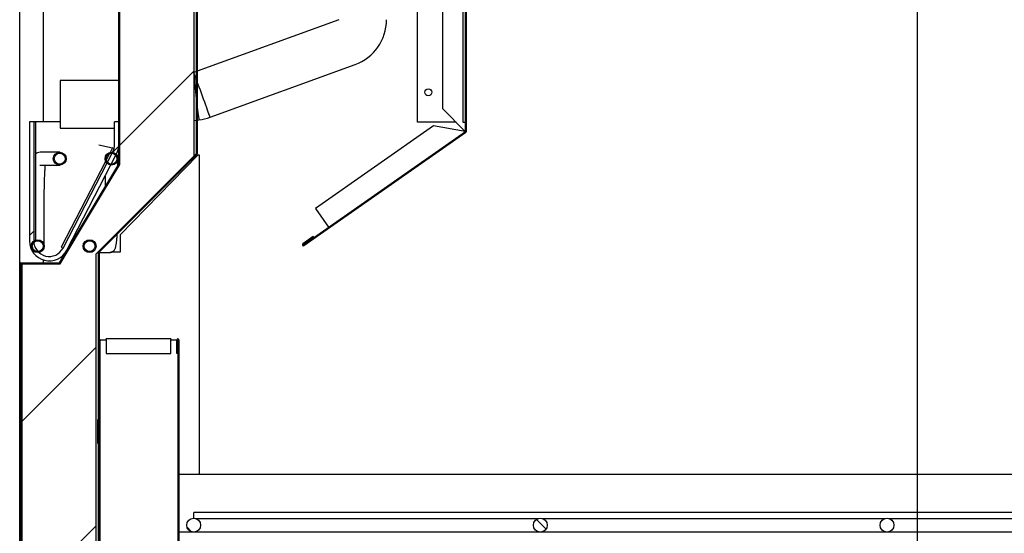
# Model space of a CAD drawing. Units: millimetres. Extents: x 0 to 1324, y -317 to 305.
# Drawn here: x 1183 to 1208, y 231 to 244 of the extents above; entities that cross this region are included whole.
import ezdxf

# ---------------------------------------------------------------- set-up
doc = ezdxf.new("R2010")
doc.units = ezdxf.units.MM
for name, color, linetype in [('10AG173025', 7, 'Continuous'), ('10AG3002-2', 7, 'Continuous'), ('10AG3005', 7, 'Continuous'), ('10AG3027', 7, 'Continuous'), ('10AG3058', 7, 'Continuous'), ('10KG3052', 7, 'Continuous'), ('302X20AEXPOXI', 7, 'Continuous'), ('502X12', 7, 'Continuous'), ('503X20', 7, 'Continuous'), ('603X160', 7, 'Continuous'), ('__SERINF01_OFICT', 7, 'Continuous'), ('Default', 7, 'Continuous'), ('GOMA_DESAGÜE_19_', 7, 'Continuous'), ('INYECTADO', 7, 'Continuous')]:
    doc.layers.add(name, color=color, linetype=linetype)
doc.styles.add('SEACAD_Solid_Edge_ISO', font='txt')
doc.dimstyles.new('INFRICO_COT', dxfattribs={"dimtxt": 3, "dimasz": 2.25, "dimexe": 1.5, "dimexo": 2.25, "dimgap": 1.5, "dimtad": 1, "dimdec": 0, "dimlfac": 20, "dimzin": 12, "dimtxsty": 'SEACAD_Solid_Edge_ISO', "dimblk1": '_SE_FILLED', "dimblk2": '_SE_FILLED', "dimsah": 1, "dimcen": 1.5, "dimadec": 1, "dimazin": 0, "dimtfac": 1, "dimtdec": 0, "dimtmove": 0, "dimatfit": 3, "dimfxl": 1, "dimtolj": 1, "dimtzin": 12, "dimarcsym": 0})
pattern_1 = [(45, (988.7268, -118.122), (-2.245064, 2.245064), [])]
pattern_2 = [(135, (988.7268, -118.122), (-2.245064, -2.245064), [])]

# ---------------------------------------------------------------- blocks, each defined once
blk = doc.blocks.new('_SE_FILLED')
at = {"color": 0}
blk.add_line((0, 0), (-1, 0), dxfattribs=at)
blk.add_solid([(0, 0), (-1, -0.1665), (-1, 0.1665), (0, 0)], dxfattribs=at)
blk = doc.blocks.new('*D198')
at = {"layer": 'Default', "color": 0, "linetype": 'Continuous', "lineweight": -2}
for p, q in [((1215.148, 251.542), (1215.148, 218.452)), ((1185.247, 179.442), (1185.247, 221.452)), ((1187.497, 219.952), (1212.898, 219.952))]:
    blk.add_line(p, q, dxfattribs=at)
at = {"layer": 'Defpoints', "color": 0, "linetype": 'Continuous'}
for p in [(1215.148, 253.792), (1215.148, 219.952), (1185.247, 177.192)]:
    blk.add_point(p, dxfattribs=at)
at = {"layer": 'Default', "color": 0, "linetype": 'Continuous', "lineweight": -2, "xscale": 2.25, "yscale": 2.25, "zscale": 2.25, "rotation": 180}
blk.add_blockref('_SE_FILLED', (1185.247, 219.952), dxfattribs=at)
at = {"layer": 'Default', "color": 0, "linetype": 'Continuous', "lineweight": -2, "xscale": 2.25, "yscale": 2.25, "zscale": 2.25}
blk.add_blockref('_SE_FILLED', (1215.148, 219.952), dxfattribs=at)
at = {"layer": 'Default', "color": 0, "linetype": 'Continuous', "insert": (1200.198, 222.971), "char_height": 3, "attachment_point": 5, "style": 'SEACAD_Solid_Edge_ISO'}
blk.add_mtext('\\A1;\\A1;598', dxfattribs=at)
blk = doc.blocks.new('*D199')
at = {"layer": 'Default', "color": 0, "linetype": 'Continuous', "lineweight": -2}
for p, q in [((1207.224, 246.915), (1204.317, 246.915)), ((1205.817, 244.665), (1205.817, 178.566)), ((1208.748, 176.316), (1204.317, 176.316))]:
    blk.add_line(p, q, dxfattribs=at)
at = {"layer": 'Defpoints', "color": 0, "linetype": 'Continuous'}
for p in [(1209.474, 246.915), (1205.817, 176.316), (1210.998, 176.316)]:
    blk.add_point(p, dxfattribs=at)
at = {"layer": 'Default', "color": 0, "linetype": 'Continuous', "lineweight": -2, "xscale": 2.25, "yscale": 2.25, "zscale": 2.25}
for p, rotation in [((1205.817, 246.915), 90), ((1205.817, 176.316), 270)]:
    blk.add_blockref('_SE_FILLED', p, dxfattribs=dict(at, rotation=rotation))
at = {"layer": 'Default', "color": 0, "linetype": 'Continuous', "insert": (1202.808, 211.616), "char_height": 3, "attachment_point": 5, "rotation": 90, "style": 'SEACAD_Solid_Edge_ISO'}
blk.add_mtext('\\A1;\\A1;1412', dxfattribs=at)

msp = doc.modelspace()

# ---------------------------------------------------------------- hatches: boundary and pattern name
at = {"layer": '10AG173025', "linetype": 'Continuous'}
h = msp.add_hatch(dxfattribs=at)
h.set_pattern_fill('LINE', angle=45, style=0)
h.set_pattern_definition(pattern_1)
edge = h.paths.add_edge_path()
edge.add_arc((1187.6865, 240.3421), 0.0005, 315, 360, ccw=False)
edge.add_line((1187.6868, 240.3418), (1185.2298, 237.8848))
edge.add_arc((1185.2479, 237.8667), 0.0255, 135, 180)
edge.add_line((1185.2224, 237.8667), (1185.2224, 177.1919))
edge.add_arc((1185.2219, 177.1919), 0.0005, 270, 360, ccw=False)
edge.add_line((1185.2219, 177.1914), (1184.6476, 177.1914))
edge.add_line((1184.6476, 177.1914), (1184.6476, 177.1664))
edge.add_line((1184.6476, 177.1664), (1185.2219, 177.1664))
edge.add_arc((1185.2219, 177.1919), 0.0255, 270, 360)
edge.add_line((1185.2474, 177.1919), (1185.2474, 237.8667))
edge.add_arc((1185.2479, 237.8667), 0.0005, 135, 180, ccw=False)
edge.add_line((1185.2475, 237.8671), (1187.7045, 240.3241))
edge.add_arc((1187.6865, 240.3421), 0.0255, 315, 360)
edge.add_line((1187.712, 240.3421), (1187.712, 251.8167))
edge.add_arc((1187.6865, 251.8167), 0.0255, 0, 90)
edge.add_line((1187.6865, 251.8422), (1187.1123, 251.8422))
edge.add_line((1187.1123, 251.8422), (1187.1123, 251.8172))
edge.add_line((1187.1123, 251.8172), (1187.6865, 251.8172))
edge.add_arc((1187.6865, 251.8167), 0.0005, 0, 90, ccw=False)
edge.add_line((1187.687, 251.8167), (1187.687, 240.3421))
at = {"layer": '10AG3005', "linetype": 'Continuous'}
h = msp.add_hatch(dxfattribs=at)
h.set_pattern_fill('LINE', angle=45, style=0)
h.set_pattern_definition(pattern_1)
edge = h.paths.add_edge_path()
edge.add_arc((1185.7404, 240.0871), 0.0005, 329, 360, ccw=False)
edge.add_line((1185.7408, 240.0869), (1184.2475, 237.6015))
edge.add_arc((1184.2471, 237.6018), 0.0005, 270, 329, ccw=False)
edge.add_line((1184.2471, 237.6013), (1183.2729, 237.6013))
edge.add_arc((1183.2729, 237.5758), 0.0255, 90, 180)
edge.add_line((1183.2474, 237.5758), (1183.2474, 173.2008))
edge.add_arc((1183.2974, 173.2008), 0.05, 180, 359.99)
edge.add_line((1183.3474, 173.2008), (1183.3475, 174.0728))
edge.add_arc((1183.3725, 174.0728), 0.025, 0, 179.99, ccw=False)
edge.add_line((1183.3975, 174.0728), (1183.3975, 173.6758))
edge.add_line((1183.3975, 173.6758), (1183.4225, 173.6758))
edge.add_line((1183.4225, 173.6758), (1183.4225, 174.0728))
edge.add_arc((1183.3725, 174.0728), 0.05, 0, 179.99)
edge.add_line((1183.3225, 174.0728), (1183.3224, 173.2008))
edge.add_arc((1183.2974, 173.2008), 0.025, 180, 359.99, ccw=False)
edge.add_line((1183.2724, 173.2008), (1183.2724, 237.5758))
edge.add_arc((1183.2729, 237.5758), 0.0005, 90, 180, ccw=False)
edge.add_line((1183.2729, 237.5763), (1184.2471, 237.5763))
edge.add_arc((1184.2471, 237.6018), 0.0255, 270, 329)
edge.add_line((1184.2689, 237.5887), (1185.7623, 240.074))
edge.add_arc((1185.7404, 240.0871), 0.0255, 329, 360)
edge.add_line((1185.7659, 240.0871), (1185.7659, 255.8369))
edge.add_arc((1185.7664, 255.8369), 0.0005, 90, 180, ccw=False)
edge.add_line((1185.7664, 255.8374), (1188.2156, 255.8374))
edge.add_arc((1188.2156, 255.8369), 0.0005, 0, 90, ccw=False)
edge.add_line((1188.2161, 255.8369), (1188.2161, 255.2626))
edge.add_line((1188.2161, 255.2626), (1188.2411, 255.2626))
edge.add_line((1188.2411, 255.2626), (1188.2411, 255.8369))
edge.add_arc((1188.2156, 255.8369), 0.0255, 0, 90)
edge.add_line((1188.2156, 255.8624), (1185.7664, 255.8624))
edge.add_arc((1185.7664, 255.8369), 0.0255, 90, 180)
edge.add_line((1185.7409, 255.8369), (1185.7409, 240.0871))
at = {"layer": '10AG3027', "linetype": 'Continuous'}
h = msp.add_hatch(dxfattribs=at)
h.set_pattern_fill('LINE', scale=2, angle=135, style=0)
h.set_pattern_definition([(135, (988.727, -118.122), (-4.49013, -4.49013), [])])
edge = h.paths.add_edge_path()
edge.add_line((1187.2226, 235.6669), (1187.2226, 208.4169))
edge.add_arc((1187.2221, 208.4169), 0.0005, 180.01, 360, ccw=False)
edge.add_line((1187.2216, 208.4169), (1187.2215, 208.7653))
edge.add_line((1187.2215, 208.7653), (1187.1965, 208.7653))
edge.add_line((1187.1965, 208.7653), (1187.1966, 208.4168))
edge.add_arc((1187.2221, 208.4169), 0.0255, 180.01, 360)
edge.add_line((1187.2476, 208.4169), (1187.2476, 235.6669))
edge.add_arc((1187.2221, 235.6669), 0.0255, 0, 179.99)
edge.add_line((1187.1966, 235.6669), (1187.1965, 235.3184))
edge.add_line((1187.1965, 235.3184), (1187.2215, 235.3184))
edge.add_line((1187.2215, 235.3184), (1187.2216, 235.6669))
edge.add_arc((1187.2221, 235.6669), 0.0005, 0, 179.99, ccw=False)
at = {"layer": '10KG3052', "linetype": 'Continuous'}
h = msp.add_hatch(dxfattribs=at)
h.set_pattern_fill('LINE', angle=135, style=0)
h.set_pattern_definition(pattern_2)
edge = h.paths.add_edge_path()
edge.add_line((1190.3947, 238.0348), (1194.4673, 240.8865))
edge.add_arc((1194.4526, 240.9074), 0.0255, 305, 360)
edge.add_line((1194.4781, 240.9074), (1194.4781, 247.1268))
edge.add_arc((1194.4526, 247.1268), 0.0255, 0, 179.99)
edge.add_line((1194.4271, 247.1268), (1194.4271, 246.7784))
edge.add_line((1194.4271, 246.7784), (1194.4521, 246.7784))
edge.add_line((1194.4521, 246.7784), (1194.4521, 247.1268))
edge.add_arc((1194.4526, 247.1268), 0.0005, 0, 179.99, ccw=False)
edge.add_line((1194.4531, 247.1268), (1194.4531, 240.9074))
edge.add_arc((1194.4526, 240.9074), 0.0005, 305, 360, ccw=False)
edge.add_line((1194.4529, 240.907), (1190.3804, 238.0553))
edge.add_arc((1190.3801, 238.0557), 0.0005, 125.01, 305, ccw=False)
edge.add_line((1190.3798, 238.0561), (1190.6448, 238.2418))
edge.add_line((1190.6448, 238.2418), (1190.6305, 238.2623))
edge.add_line((1190.6305, 238.2623), (1190.3655, 238.0766))
edge.add_arc((1190.3801, 238.0557), 0.0255, 125.01, 305)
at = {"layer": '302X20AEXPOXI', "linetype": 'Continuous'}
h = msp.add_hatch(dxfattribs=at)
h.set_pattern_fill('LINE', angle=45, style=0)
h.set_pattern_definition(pattern_1)
edge = h.paths.add_edge_path()
edge.add_ellipse((1185.5556, 240.2212), major_axis=(0.1625, 0), ratio=1, start_angle=0, end_angle=360)
edge = h.paths.add_edge_path()
edge.add_ellipse((1185.5556, 240.2212), major_axis=(0.1375, 0), ratio=1, start_angle=0, end_angle=360)
at = {"layer": '502X12', "linetype": 'Continuous'}
h = msp.add_hatch(dxfattribs=at)
h.set_pattern_fill('LINE', angle=135, style=0)
h.set_pattern_definition(pattern_2)
edge = h.paths.add_edge_path()
edge.add_ellipse((1187.6225, 231.0014), major_axis=(0.175, 0), ratio=1, start_angle=0, end_angle=360)
h = msp.add_hatch(dxfattribs=at)
h.set_pattern_fill('LINE', angle=135, style=0)
h.set_pattern_definition(pattern_2)
edge = h.paths.add_edge_path()
edge.add_ellipse((1196.3395, 231.0014), major_axis=(0.175, 0), ratio=1, start_angle=0, end_angle=360)
at = {"layer": '603X160', "linetype": 'Continuous'}
h = msp.add_hatch(dxfattribs=at)
h.set_pattern_fill('LINE', angle=45, style=0)
h.set_pattern_definition(pattern_1)
edge = h.paths.add_edge_path()
edge.add_line((1184.4352, 237.9219), (1185.6852, 240.3434))
edge.add_arc((1185.2409, 240.5727), 0.5, 332.69625, 360)
edge.add_line((1185.7409, 240.5727), (1185.7409, 241.1513))
edge.add_line((1185.7409, 241.1513), (1185.6309, 241.1513))
edge.add_line((1185.6309, 241.1513), (1185.6309, 240.5727))
edge.add_arc((1185.2409, 240.5727), 0.39, 332.69625, 360, ccw=False)
edge.add_line((1185.5875, 240.3938), (1184.3375, 237.9724))
edge.add_arc((1183.9909, 238.1513), 0.39, 180, 332.69625, ccw=False)
edge.add_line((1183.6009, 238.1513), (1183.6009, 241.1513))
edge.add_line((1183.6009, 241.1513), (1183.4909, 241.1513))
edge.add_line((1183.4909, 241.1513), (1183.4909, 238.1513))
edge.add_arc((1183.9909, 238.1513), 0.5, 180, 332.69625)
at = {"layer": 'INYECTADO', "linetype": 'Continuous'}
h = msp.add_hatch(dxfattribs=at)
h.set_pattern_fill('LINE', angle=45, style=0)
h.set_pattern_definition(pattern_1)
edge = h.paths.add_edge_path()
edge.add_line((1184.2613, 237.5763), (1183.3031, 237.5763))
edge.add_line((1183.3031, 237.5763), (1183.3031, 173.206))
edge.add_line((1183.3031, 173.206), (1215.1431, 173.206))
edge.add_line((1215.1431, 173.206), (1215.1431, 177.0804))
edge.add_line((1215.1431, 177.0804), (1211.4145, 177.0804))
edge.add_line((1211.4145, 177.0804), (1211.4145, 176.8055))
edge.add_arc((1210.8645, 176.8055), 0.55, 270, 360, ccw=False)
edge.add_line((1210.8645, 176.2555), (1185.714, 176.2555))
edge.add_arc((1185.714, 176.8055), 0.55, 180, 270, ccw=False)
edge.add_line((1185.164, 176.8055), (1185.164, 237.816))
edge.add_line((1185.164, 237.816), (1187.6293, 240.2812))
edge.add_line((1187.6293, 240.2812), (1187.6293, 252.1565))
edge.add_arc((1188.1793, 252.1565), 0.55, 90, 180, ccw=False)
edge.add_line((1188.1793, 252.7065), (1210.8289, 252.7065))
edge.add_arc((1210.8289, 252.1565), 0.55, 0, 90, ccw=False)
edge.add_line((1211.3789, 252.1565), (1211.3789, 251.8812))
edge.add_line((1211.3789, 251.8812), (1215.1431, 251.8812))
edge.add_line((1215.1431, 251.8812), (1215.1431, 255.8319))
edge.add_line((1215.1431, 255.8319), (1185.7658, 255.8319))
edge.add_line((1185.7658, 255.8319), (1185.7658, 240.0802))
edge.add_line((1185.7658, 240.0802), (1184.2613, 237.5763))

# ---------------------------------------------------------------- linework, layer by layer
at = {"layer": '10AG173025', "color": 7, "linetype": 'Continuous'}
for p, q in [((1187.687, 251.8167), (1187.687, 240.3421)), ((1187.712, 251.8167), (1187.712, 240.3421)), ((1187.6868, 240.3418), (1185.2298, 237.8848)), ((1187.7045, 240.3241), (1185.2475, 237.8671)), ((1187.735, 240.3169), (1185.7724, 238.3077)), ((1187.735, 240.3169), (1187.7605, 240.3169)), ((1187.7605, 240.3169), (1187.7605, 232.2764)), ((1185.7724, 238.3077), (1185.7724, 237.8667)), ((1185.2224, 237.8667), (1185.2224, 177.1919)), ((1185.2474, 237.8667), (1185.2474, 177.1919)), ((1185.7724, 237.8667), (1185.531, 237.8667))]:
    msp.add_line(p, q, dxfattribs=at)
for centre, radius, start, end in [((1187.6865, 240.3421), 0.0005, 315, 360), ((1187.6865, 240.3421), 0.0255, 315, 360), ((1185.2479, 237.8667), 0.0255, 135, 180), ((1185.2479, 237.8667), 0.0005, 135, 180)]:
    msp.add_arc(centre, radius, start, end, dxfattribs=at)
at = {"layer": '10AG3002-2', "color": 7, "linetype": 'Continuous'}
for p, q in [((1183.8471, 241.1513), (1183.8471, 269.9429)), ((1183.2471, 174.1228), (1183.2471, 253.2758)), ((1183.8471, 237.6013), (1183.8471, 237.6724))]:
    msp.add_line(p, q, dxfattribs=at)
at = {"layer": '10AG3005', "color": 7, "linetype": 'Continuous'}
for p, q in [((1185.7409, 240.0871), (1185.7409, 255.8369)), ((1185.7659, 240.0871), (1185.7659, 255.8369)), ((1184.2475, 237.6015), (1185.7408, 240.0869)), ((1184.2689, 237.5887), (1185.7623, 240.074)), ((1183.2474, 173.2008), (1183.2474, 237.5758)), ((1183.2724, 173.2008), (1183.2724, 237.5758)), ((1183.2729, 237.6013), (1184.2471, 237.6013)), ((1183.2729, 237.5758), (1183.2729, 237.5763)), ((1183.2729, 237.5763), (1184.2471, 237.5763)), ((1183.3031, 237.5455), (1183.2729, 237.5758)), ((1183.2729, 237.575), (1183.3031, 237.5447))]:
    msp.add_line(p, q, dxfattribs=at)
for centre, radius, start, end in [((1185.7404, 240.0871), 0.0005, 329, 0), ((1185.7404, 240.0871), 0.0255, 329, 0), ((1183.2729, 237.5758), 0.0255, 90, 180), ((1183.2729, 237.5758), 0.0005, 90, 180), ((1184.2471, 237.6018), 0.0005, 270, 329), ((1184.2471, 237.6018), 0.0255, 270, 329)]:
    msp.add_arc(centre, radius, start, end, dxfattribs=at)
at = {"layer": '10AG3027', "color": 7, "linetype": 'Continuous'}
for p, q in [((1185.2724, 235.6669), (1185.2474, 235.6669)), ((1185.2724, 208.4169), (1185.2724, 235.6669)), ((1185.2724, 235.6669), (1185.2729, 235.6669)), ((1185.2729, 235.6669), (1185.4229, 235.6669)), ((1185.4229, 235.6669), (1185.4229, 235.6924)), ((1187.0479, 235.6924), (1185.4229, 235.6924)), ((1185.4229, 235.6669), (1185.4229, 235.3184)), ((1187.0479, 235.6924), (1187.0479, 235.6669)), ((1187.0479, 235.6669), (1187.1966, 235.6669)), ((1187.0479, 235.3184), (1187.0479, 235.6669)), ((1187.1965, 235.3184), (1187.1966, 235.6669)), ((1187.2215, 235.3184), (1187.2216, 235.6669)), ((1187.2216, 235.6669), (1187.2221, 235.6669)), ((1187.2221, 235.6669), (1187.2226, 235.6669)), ((1187.2226, 235.6669), (1187.2226, 208.4169)), ((1187.2476, 235.6669), (1187.2476, 208.4169)), ((1185.4229, 235.3184), (1187.0479, 235.3184)), ((1185.4229, 235.3184), (1185.4229, 235.3184)), ((1185.4229, 235.3184), (1187.0479, 235.3184)), ((1187.0479, 235.3184), (1187.0479, 235.3184)), ((1187.2215, 235.3184), (1187.1965, 235.3184))]:
    msp.add_line(p, q, dxfattribs=at)
for radius in [0.0255, 0.0005]:
    msp.add_arc((1187.2221, 235.6669), radius, 0, 179.99, dxfattribs=at)
at = {"layer": '10AG3058', "color": 7, "linetype": 'Continuous'}
for p, q in [((1193.2526, 241.1419), (1193.2526, 246.8919)), ((1194.3931, 246.8919), (1194.3931, 241.1419)), ((1194.2198, 241.1419), (1193.2526, 241.1419)), ((1194.3931, 241.1419), (1194.4531, 241.1419))]:
    msp.add_line(p, q, dxfattribs=at)
msp.add_circle((1193.5226, 241.8919), 0.0875, dxfattribs=at)
at = {"layer": '10KG3052', "color": 7, "linetype": 'Continuous'}
for p, q in [((1193.879, 247.1268), (1193.879, 241.4826)), ((1194.4531, 240.9074), (1194.4531, 247.1268)), ((1194.4781, 240.9074), (1194.4781, 247.1268)), ((1193.879, 241.4826), (1194.4526, 240.909)), ((1190.3804, 238.0553), (1194.4529, 240.907)), ((1193.6528, 241.0476), (1190.6834, 238.9684)), ((1194.4517, 240.9067), (1193.6528, 241.0476)), ((1190.3947, 238.0348), (1194.4673, 240.8865)), ((1190.6834, 238.9684), (1191.0124, 238.4985)), ((1191.0124, 238.4985), (1191.0127, 238.4981)), ((1190.6305, 238.2623), (1190.3655, 238.0766)), ((1190.6448, 238.2418), (1190.3798, 238.0561)), ((1190.6448, 238.2418), (1190.6305, 238.2623))]:
    msp.add_line(p, q, dxfattribs=at)
for centre, radius, start, end in [((1194.4526, 240.9074), 0.0005, 305, 0), ((1194.4526, 240.9074), 0.0255, 305, 0), ((1190.3801, 238.0557), 0.0255, 125.01, 305), ((1190.3801, 238.0557), 0.0005, 125.01, 305)]:
    msp.add_arc(centre, radius, start, end, dxfattribs=at)
at = {"layer": '302X20AEXPOXI', "color": 7, "linetype": 'Continuous'}
for p, q in [((1184.2534, 240.3837), (1183.762, 240.3837)), ((1185.3931, 240.2212), (1185.3931, 240.1263)), ((1185.7181, 240.049), (1185.7181, 240.2212)), ((1183.762, 240.0587), (1184.2534, 240.0587)), ((1185.3931, 239.7775), (1185.3931, 239.5081)), ((1183.8635, 238.0212), (1183.8635, 239.1212)), ((1185.2067, 237.8587), (1185.2224, 237.8587)), ((1185.2474, 237.8587), (1185.4946, 237.8587))]:
    msp.add_line(p, q, dxfattribs=at)
for centre, radius in [((1185.5556, 240.2212), 0.1625), ((1185.5556, 240.2212), 0.1375), ((1183.701, 238.0212), 0.1625), ((1183.701, 238.0212), 0.1375)]:
    msp.add_circle(centre, radius, dxfattribs=at)
for centre, major_axis in [((1184.2534, 240.2212), (0.1628, 0)), ((1184.2534, 240.2212), (0.1377, 0)), ((1185.0051, 238.0212), (0.1628, 0)), ((1185.0051, 238.0212), (0.1377, 0))]:
    msp.add_ellipse(centre, major_axis=major_axis, ratio=0.9984604, dxfattribs=at)
msp.add_ellipse((1183.762, 240.2212), major_axis=(0, -0.1625), ratio=0.9984604, start_param=6.2276868, end_param=6.2831853, dxfattribs=at)
for points, knots in [([(1183.762, 240.3837), (1183.7373, 240.3809), (1183.6996, 240.3761), (1183.6646, 240.3532), (1183.6514, 240.3417), (1183.6505, 240.3408)], [0, 0, 0, 0, 0.038513904, 0.069057581, 0.071490232, 0.071490232, 0.071490232, 0.071490232]), ([(1183.8635, 239.1212), (1183.8635, 239.1552), (1183.8636, 239.2392), (1183.8651, 239.3903), (1183.8682, 239.5569), (1183.8728, 239.7131), (1183.8788, 239.8526), (1183.8857, 239.9701), (1183.8908, 240.0328), (1183.8933, 240.0591)], [0, 0, 0, 0, 0.05153266, 0.14974055, 0.2479602, 0.34602627, 0.44380492, 0.54104761, 0.63378546, 0.63378546, 0.63378546, 0.63378546]), ([(1185.4946, 237.8587), (1185.5193, 237.8614), (1185.557, 237.8662), (1185.6044, 237.8972), (1185.633, 237.9298), (1185.6504, 237.9611), (1185.6614, 237.9909), (1185.6713, 238.0307), (1185.6803, 238.0883), (1185.6899, 238.1802), (1185.6958, 238.2624), (1185.6987, 238.3118), (1185.699, 238.3174)], [0, 0, 0, 0, 0.0385139, 0.06905758, 0.09686307, 0.12515023, 0.16085285, 0.21184477, 0.30907463, 0.40557796, 0.50763389, 0.52025654, 0.52025654, 0.52025654, 0.52025654])]:
    msp.add_open_spline(points, degree=3, knots=knots, dxfattribs=at)
at = {"layer": '502X12', "color": 7, "linetype": 'Continuous'}
for p, q in [((1187.6225, 231.1764), (1187.6225, 231.3214)), ((1213.7725, 231.3214), (1187.6225, 231.3214)), ((1187.6641, 231.1714), (1196.298, 231.1714)), ((1196.3811, 231.1714), (1205.0145, 231.1714)), ((1205.0976, 231.1714), (1213.731, 231.1714))]:
    msp.add_line(p, q, dxfattribs=at)
for centre in [(1187.6225, 231.0014), (1196.3395, 231.0014), (1205.056, 231.0014)]:
    msp.add_circle(centre, 0.175, dxfattribs=at)
at = {"layer": '503X20', "color": 7, "linetype": 'Continuous'}
for p, q in [((1213.4975, 232.2764), (1187.2476, 232.2764)), ((1213.4975, 230.8264), (1187.2476, 230.8264))]:
    msp.add_line(p, q, dxfattribs=at)
at = {"layer": '603X160', "color": 7, "linetype": 'Continuous'}
for p, q in [((1183.4909, 241.1513), (1183.4909, 238.1513)), ((1183.6009, 241.1513), (1183.4909, 241.1513)), ((1183.6509, 241.1513), (1183.6009, 241.1513)), ((1183.6009, 241.1513), (1183.6009, 238.1513)), ((1183.9909, 241.1513), (1183.6509, 241.1513)), ((1183.6509, 238.1758), (1183.6509, 241.1513)), ((1184.2657, 241.1513), (1183.9909, 241.1513)), ((1185.7409, 241.1513), (1185.6309, 241.1513)), ((1185.6309, 240.5727), (1185.6309, 241.1513)), ((1185.7409, 240.5727), (1185.7409, 241.1513)), ((1185.2409, 240.5727), (1185.5809, 240.4901)), ((1185.5809, 240.4901), (1185.5244, 240.3806)), ((1185.6199, 240.4807), (1185.5809, 240.4901)), ((1184.3375, 237.9724), (1185.5875, 240.3938)), ((1184.4352, 237.9219), (1185.6852, 240.3434)), ((1185.5088, 240.3505), (1185.4231, 240.1844)), ((1185.4075, 240.1543), (1184.293, 237.9953)), ((1183.6009, 238.1513), (1183.6036, 238.1513)), ((1184.293, 237.9953), (1184.3375, 237.9724))]:
    msp.add_line(p, q, dxfattribs=at)
for centre, radius, start, end in [((1185.2409, 240.5727), 0.39, 332.69625, 0), ((1185.2409, 240.5727), 0.5, 332.69625, 0), ((1183.9909, 238.1513), 0.5, 180, 332.69625), ((1183.9909, 238.1513), 0.39, 180, 332.69625)]:
    msp.add_arc(centre, radius, start, end, dxfattribs=at)
at = {"layer": '__SERINF01_OFICT', "color": 7, "linetype": 'Continuous'}
for p, q in [((1185.2125, 233.0572), (1185.2125, 233.6572)), ((1185.2224, 233.6572), (1185.2125, 233.6572)), ((1185.2125, 233.0572), (1185.2224, 233.0572))]:
    msp.add_line(p, q, dxfattribs=at)
at = {"layer": 'GOMA_DESAGÜE_19_', "color": 7, "linetype": 'Continuous'}
for p, q in [((1191.271, 243.7183), (1187.712, 242.4234)), ((1187.687, 242.4143), (1187.6293, 242.3933)), ((1188.0342, 241.2637), (1191.6813, 242.5906)), ((1184.2657, 242.1869), (1184.2657, 240.9869)), ((1185.7331, 242.1869), (1184.2657, 242.1869)), ((1185.7331, 242.1869), (1185.7331, 241.1513)), ((1185.7409, 242.1877), (1185.7335, 242.1869)), ((1187.6293, 241.1849), (1187.687, 241.1911)), ((1187.712, 241.1938), (1187.7525, 241.1982)), ((1184.2657, 240.9869), (1185.6309, 240.9869))]:
    msp.add_line(p, q, dxfattribs=at)
for centre, radius, start, end in [((1191.271, 243.7183), 1.2, 289.99279, 0), ((1187.6228, 242.3952), 1.204, 276.18565, 289.97907)]:
    msp.add_arc(centre, radius, start, end, dxfattribs=at)
for centre, major_axis, ratio, start_param, end_param in [((1185.798, 241.5904), (0.0645, -0.5965), 0.0122657, 3.1415927, 3.7495243), ((1187.829, 241.8275), (0.2051, -0.5638), 0.0056294, -3.9319705, -3.3559603), ((1187.829, 241.8275), (0.2051, -0.5638), 0.0056294, 3.3869035, 3.9629136), ((1187.688, 241.7947), (0.0645, -0.5965), 0.0122657, 3.693875, 4.8089691), ((1187.829, 241.8275), (0.2051, -0.5638), 0.0056294, 0.0003686, 2.1935589), ((1187.688, 241.7947), (0.0645, -0.5965), 0.0122657, 5.2029676, 6.2828147)]:
    msp.add_ellipse(centre, major_axis=major_axis, ratio=ratio, start_param=start_param, end_param=end_param, dxfattribs=at)
at = {"layer": 'INYECTADO', "color": 7, "linetype": 'Continuous'}
for p, q in [((1185.7658, 240.0802), (1185.7658, 255.8319)), ((1187.6293, 252.1565), (1187.6293, 240.2812)), ((1187.6293, 240.2812), (1185.164, 237.816)), ((1184.2613, 237.5763), (1185.7658, 240.0802)), ((1185.164, 237.816), (1185.164, 176.8055)), ((1183.3031, 237.5763), (1184.2613, 237.5763)), ((1183.3031, 237.5763), (1183.3031, 173.206))]:
    msp.add_line(p, q, dxfattribs=at)

# ---------------------------------------------------------------- dimensions: what is measured, and where the dimension line sits
at = {"layer": 'Default', "color": 7, "linetype": 'Continuous'}
dim = msp.add_linear_dim(base=(1215.1481, 219.9523), p1=(1185.2474, 177.1919), p2=(1215.1481, 253.7919), text='\\A1;<>', dimstyle='INFRICO_COT', override={"dimdec": 1}, dxfattribs=at)
dim.commit()
dim.dimension.update_dxf_attribs({"geometry": '*D198', "text_midpoint": (1200.1977, 219.9523), "dimtype": 160})
dim = msp.add_linear_dim(base=(1205.8174, 176.3164), p1=(1209.4736, 246.9153), p2=(1210.9976, 176.3164), angle=90, text='\\A1;<>', dimstyle='INFRICO_COT', override={"dimdec": 1}, dxfattribs=at)
dim.commit()
dim.dimension.update_dxf_attribs({"geometry": '*D199', "text_midpoint": (1205.8174, 211.6158), "dimtype": 160})

doc.saveas('drawing.dxf')
